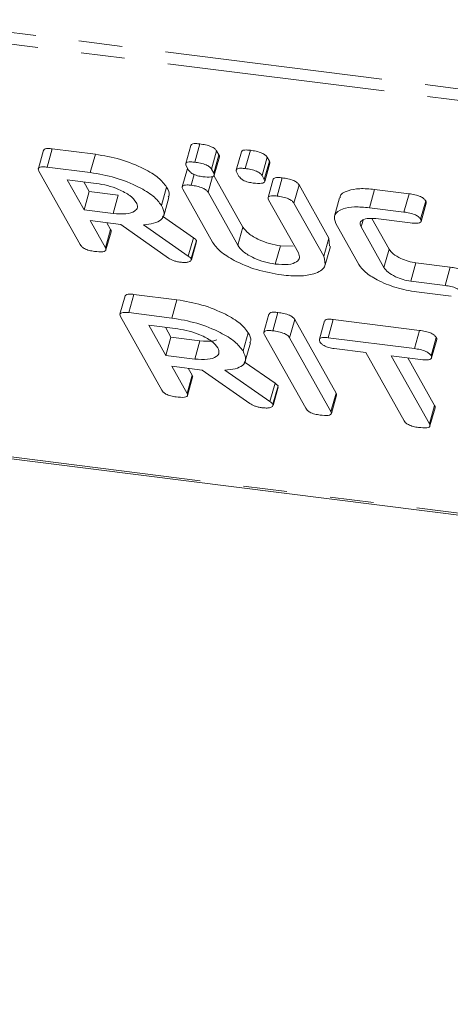
# Model space of a CAD drawing. Units: millimetres. Extents: x -1717 to 6064, y -3952 to -111.
# Drawn here: x -367 to -354, y -3819 to -3791 of the extents above; entities that cross this region are included whole.
import ezdxf

# ---------------------------------------------------------------- set-up
doc = ezdxf.new("R2010")
doc.units = ezdxf.units.MM
doc.linetypes.add('PHANTOM', pattern=[12.7, 6.35, -1.27, 1.27, -1.27, 1.27, -1.27])

msp = doc.modelspace()

# ---------------------------------------------------------------- linework, layer by layer
at = {"color": 8, "linetype": 'PHANTOM', "lineweight": 18}
for p, q in [((-1698.24, -3623.208), (-248.347, -3805.878)), ((-1698.177, -3623.554), (-248.285, -3806.223)), ((-1690.928, -3636.493), (-241.035, -3819.162)), ((-360.496, -3797.118), (-360.346, -3796.586)), ((-361.936, -3797.431), (-361.786, -3796.898)), ((-354.459, -3798.288), (-354.309, -3797.756)), ((-359.561, -3801.669), (-359.411, -3801.137))]:
    msp.add_line(p, q, dxfattribs=at)
at = {"color": 7, "linetype": 'Continuous', "lineweight": 18}
for p, q in [((-1690.852, -3636.556), (-240.96, -3819.225)), ((-361.749, -3794.698), (-361.599, -3794.166)), ((-366.151, -3794.351), (-366.301, -3794.883)), ((-366.046, -3794.841), (-365.896, -3794.308)), ((-365.896, -3794.308), (-364.641, -3794.467)), ((-364.791, -3794.999), (-364.641, -3794.467)), ((-361.861, -3794.208), (-362.011, -3794.74)), ((-361.26, -3794.9), (-361.11, -3794.368)), ((-361.11, -3794.368), (-361.044, -3794.485)), ((-360.391, -3794.393), (-360.541, -3794.926)), ((-360.279, -3794.883), (-360.129, -3794.351)), ((-361.194, -3795.018), (-361.044, -3794.485)), ((-361.181, -3795.077), (-361.031, -3794.544)), ((-359.79, -3795.086), (-359.64, -3794.553)), ((-359.725, -3795.203), (-359.575, -3794.671)), ((-359.711, -3795.262), (-359.561, -3794.729)), ((-359.64, -3794.553), (-359.575, -3794.671)), ((-365.083, -3797.099), (-366.285, -3794.954)), ((-366.046, -3794.841), (-364.791, -3794.999)), ((-361.962, -3794.88), (-362.112, -3795.413)), ((-361.929, -3794.925), (-361.995, -3794.808)), ((-361.26, -3794.9), (-361.194, -3795.018)), ((-360.46, -3795.11), (-360.525, -3794.993)), ((-364.614, -3795.314), (-365.46, -3795.208)), ((-365.46, -3795.208), (-364.969, -3796.084)), ((-364.977, -3795.269), (-364.819, -3795.552)), ((-361.851, -3795.369), (-361.763, -3795.054)), ((-361.361, -3795.574), (-361.232, -3795.115)), ((-361.189, -3795.082), (-360.346, -3796.586)), ((-359.79, -3795.086), (-359.725, -3795.203)), ((-359.463, -3795.196), (-359.613, -3795.728)), ((-359.353, -3795.684), (-359.203, -3795.152)), ((-364.969, -3796.084), (-364.819, -3795.552)), ((-364.819, -3795.552), (-363.973, -3795.658)), ((-362.717, -3795.957), (-362.567, -3795.425)), ((-361.228, -3797.031), (-362.096, -3795.482)), ((-361.361, -3795.574), (-360.496, -3797.118)), ((-358.862, -3795.889), (-358.712, -3795.357)), ((-358.712, -3795.357), (-357.844, -3796.906)), ((-356.663, -3796.023), (-356.513, -3795.491)), ((-356.513, -3795.491), (-355.509, -3795.617)), ((-355.659, -3796.149), (-355.509, -3795.617)), ((-364.123, -3796.191), (-363.973, -3795.658)), ((-362.652, -3796.256), (-362.502, -3795.723)), ((-358.732, -3797.34), (-359.597, -3795.796)), ((-358.862, -3795.889), (-357.994, -3797.439)), ((-357.531, -3795.734), (-357.681, -3796.266)), ((-355.172, -3796.357), (-355.022, -3795.825)), ((-355.158, -3796.42), (-355.008, -3795.888)), ((-364.969, -3796.084), (-364.123, -3796.191)), ((-356.663, -3796.023), (-355.659, -3796.149)), ((-363.903, -3796.512), (-364.792, -3796.4)), ((-364.792, -3796.4), (-364.347, -3797.193)), ((-364.31, -3796.461), (-364.197, -3796.661)), ((-362.684, -3796.273), (-361.786, -3796.898)), ((-356.902, -3796.583), (-356.846, -3796.385)), ((-356.59, -3796.339), (-356.089, -3797.234)), ((-355.48, -3796.465), (-356.479, -3796.339)), ((-364.347, -3797.193), (-364.197, -3796.661)), ((-364.334, -3797.253), (-364.184, -3796.721)), ((-362.515, -3797.489), (-363.903, -3796.512)), ((-363.244, -3796.52), (-361.936, -3797.431)), ((-356.971, -3797.678), (-357.639, -3796.486)), ((-356.902, -3796.583), (-356.239, -3797.767)), ((-361.849, -3797.506), (-361.699, -3796.974)), ((-361.843, -3797.542), (-361.693, -3797.01)), ((-361.699, -3796.974), (-361.706, -3797.006)), ((-357.994, -3797.439), (-357.844, -3796.906)), ((-357.844, -3796.906), (-357.828, -3797.146)), ((-359.404, -3797.665), (-359.254, -3797.133)), ((-359.254, -3797.133), (-358.882, -3797.143)), ((-357.948, -3797.685), (-357.798, -3797.153)), ((-356.239, -3797.767), (-356.089, -3797.234)), ((-355.458, -3798.162), (-355.308, -3797.63)), ((-355.308, -3797.63), (-354.309, -3797.756)), ((-355.458, -3798.162), (-354.459, -3798.288)), ((-354.284, -3798.603), (-355.288, -3798.477)), ((-363.776, -3798.59), (-363.926, -3799.122)), ((-363.671, -3799.079), (-363.521, -3798.547)), ((-363.521, -3798.547), (-362.266, -3798.705)), ((-362.416, -3799.238), (-362.266, -3798.705)), ((-362.708, -3801.338), (-363.91, -3799.193)), ((-363.671, -3799.079), (-362.416, -3799.238)), ((-359.587, -3799.119), (-359.737, -3799.652)), ((-359.476, -3799.608), (-359.326, -3799.076)), ((-358.986, -3799.813), (-358.836, -3799.281)), ((-358.836, -3799.281), (-357.634, -3801.426)), ((-357.968, -3799.321), (-358.118, -3799.854)), ((-357.865, -3799.811), (-357.715, -3799.279)), ((-357.715, -3799.279), (-355.205, -3799.595)), ((-362.239, -3799.553), (-363.085, -3799.447)), ((-363.085, -3799.447), (-362.594, -3800.323)), ((-362.602, -3799.507), (-362.444, -3799.791)), ((-355.355, -3800.127), (-355.205, -3799.595)), ((-362.594, -3800.323), (-362.444, -3799.791)), ((-362.444, -3799.791), (-361.598, -3799.897)), ((-361.748, -3800.43), (-361.598, -3799.897)), ((-360.342, -3800.196), (-360.192, -3799.664)), ((-358.519, -3801.866), (-359.721, -3799.721)), ((-358.986, -3799.813), (-357.784, -3801.958)), ((-357.865, -3799.811), (-355.355, -3800.127)), ((-354.868, -3800.335), (-354.718, -3799.803)), ((-354.854, -3800.398), (-354.704, -3799.866)), ((-360.277, -3800.494), (-360.127, -3799.962)), ((-356.764, -3800.243), (-357.69, -3800.126)), ((-362.594, -3800.323), (-361.748, -3800.43)), ((-355.652, -3802.228), (-356.764, -3800.243)), ((-355.177, -3800.443), (-356.029, -3800.336)), ((-356.029, -3800.336), (-354.917, -3802.32)), ((-355.547, -3800.396), (-354.767, -3801.788)), ((-361.528, -3800.751), (-362.417, -3800.639)), ((-362.417, -3800.639), (-361.972, -3801.432)), ((-361.935, -3800.699), (-361.822, -3800.899)), ((-360.14, -3801.727), (-361.528, -3800.751)), ((-360.869, -3800.759), (-359.561, -3801.669)), ((-360.309, -3800.512), (-359.411, -3801.137)), ((-361.972, -3801.432), (-361.822, -3800.899)), ((-361.959, -3801.492), (-361.809, -3800.959)), ((-359.474, -3801.745), (-359.324, -3801.213)), ((-359.468, -3801.781), (-359.318, -3801.248)), ((-359.324, -3801.213), (-359.331, -3801.245)), ((-357.784, -3801.958), (-357.634, -3801.426)), ((-357.77, -3802.019), (-357.62, -3801.487)), ((-354.917, -3802.32), (-354.767, -3801.788)), ((-354.903, -3802.38), (-354.753, -3801.848))]:
    msp.add_line(p, q, dxfattribs=at)
for points, knots in [([(-361.86, -3794.208), (-361.847, -3794.191), (-361.823, -3794.16), (-361.713, -3794.153), (-361.637, -3794.161), (-361.599, -3794.166)], [0, 0, 0, 0, 0.381496, 0.690311, 1, 1, 1, 1]), ([(-361.599, -3794.166), (-361.544, -3794.173), (-361.434, -3794.189), (-361.271, -3794.236), (-361.154, -3794.305), (-361.125, -3794.347), (-361.11, -3794.368)], [0, 0, 0, 0, 0.281092, 0.5606, 0.779824, 1, 1, 1, 1]), ([(-366.148, -3794.352), (-366.137, -3794.335), (-366.117, -3794.304), (-366.01, -3794.297), (-365.934, -3794.304), (-365.896, -3794.308)], [0, 0, 0, 0, 0.367711, 0.683567, 1, 1, 1, 1]), ([(-364.641, -3794.467), (-364.396, -3794.508), (-363.907, -3794.591), (-363.256, -3794.86), (-362.774, -3795.15), (-362.636, -3795.333), (-362.567, -3795.425)], [0, 0, 0, 0, 0.279914, 0.559513, 0.779803, 1, 1, 1, 1]), ([(-360.39, -3794.394), (-360.377, -3794.376), (-360.353, -3794.345), (-360.243, -3794.338), (-360.167, -3794.347), (-360.129, -3794.351)], [0, 0, 0, 0, 0.381496, 0.690311, 1, 1, 1, 1]), ([(-360.129, -3794.351), (-360.074, -3794.359), (-359.964, -3794.374), (-359.801, -3794.422), (-359.684, -3794.49), (-359.655, -3794.532), (-359.64, -3794.553)], [0, 0, 0, 0, 0.281092, 0.5606, 0.779824, 1, 1, 1, 1]), ([(-361.995, -3794.808), (-362.006, -3794.785), (-362.026, -3794.738), (-361.971, -3794.693), (-361.864, -3794.685), (-361.788, -3794.694), (-361.749, -3794.698)], [0, 0, 0, 0, 0.280647, 0.558464, 0.77892, 1, 1, 1, 1]), ([(-361.749, -3794.698), (-361.694, -3794.706), (-361.584, -3794.721), (-361.421, -3794.769), (-361.304, -3794.837), (-361.275, -3794.879), (-361.26, -3794.9)], [0, 0, 0, 0, 0.281092, 0.5606, 0.779824, 1, 1, 1, 1]), ([(-361.044, -3794.485), (-361.034, -3794.503), (-361.021, -3794.525), (-361.033, -3794.541), (-361.034, -3794.543)], [0, 0, 0, 0, 0.836002, 1, 1, 1, 1]), ([(-359.575, -3794.671), (-359.564, -3794.689), (-359.551, -3794.71), (-359.563, -3794.726), (-359.565, -3794.728)], [0, 0, 0, 0, 0.8360025, 1, 1, 1, 1]), ([(-366.285, -3794.954), (-366.295, -3794.931), (-366.316, -3794.885), (-366.267, -3794.838), (-366.161, -3794.829), (-366.085, -3794.837), (-366.046, -3794.841)], [0, 0, 0, 0, 0.280563, 0.558408, 0.779003, 1, 1, 1, 1]), ([(-364.791, -3794.999), (-364.546, -3795.04), (-364.057, -3795.123), (-363.406, -3795.392), (-362.924, -3795.682), (-362.786, -3795.866), (-362.717, -3795.957)], [0, 0, 0, 0, 0.279914, 0.559513, 0.779803, 1, 1, 1, 1]), ([(-361.514, -3795.119), (-361.564, -3795.111), (-361.663, -3795.097), (-361.807, -3795.044), (-361.892, -3794.981), (-361.917, -3794.944), (-361.929, -3794.925)], [0, 0, 0, 0, 0.280644, 0.558894, 0.778999, 1, 1, 1, 1]), ([(-361.194, -3795.018), (-361.187, -3795.035), (-361.172, -3795.069), (-361.197, -3795.111), (-361.304, -3795.14), (-361.427, -3795.127), (-361.514, -3795.119)], [0, 0, 0, 0, 0.18712, 0.374076, 0.561081, 1, 1, 1, 1]), ([(-360.525, -3794.993), (-360.536, -3794.97), (-360.556, -3794.924), (-360.501, -3794.879), (-360.394, -3794.871), (-360.318, -3794.879), (-360.279, -3794.883)], [0, 0, 0, 0, 0.280647, 0.558464, 0.77892, 1, 1, 1, 1]), ([(-360.279, -3794.883), (-360.224, -3794.891), (-360.114, -3794.907), (-359.951, -3794.954), (-359.834, -3795.023), (-359.805, -3795.065), (-359.79, -3795.086)], [0, 0, 0, 0, 0.281092, 0.5606, 0.779824, 1, 1, 1, 1]), ([(-363.45, -3795.868), (-363.502, -3795.802), (-363.605, -3795.668), (-363.936, -3795.494), (-364.287, -3795.368), (-364.505, -3795.332), (-364.614, -3795.314)], [0, 0, 0, 0, 0.279656, 0.559345, 0.779527, 1, 1, 1, 1]), ([(-360.044, -3795.304), (-360.094, -3795.296), (-360.193, -3795.282), (-360.337, -3795.23), (-360.422, -3795.166), (-360.447, -3795.129), (-360.46, -3795.11)], [0, 0, 0, 0, 0.280644, 0.558894, 0.778999, 1, 1, 1, 1]), ([(-359.725, -3795.203), (-359.717, -3795.22), (-359.702, -3795.254), (-359.727, -3795.296), (-359.834, -3795.325), (-359.957, -3795.312), (-360.044, -3795.304)], [0, 0, 0, 0, 0.18712, 0.374076, 0.561081, 1, 1, 1, 1]), ([(-359.462, -3795.196), (-359.45, -3795.179), (-359.427, -3795.147), (-359.317, -3795.14), (-359.241, -3795.148), (-359.203, -3795.152)], [0, 0, 0, 0, 0.38045, 0.690027, 1, 1, 1, 1]), ([(-359.203, -3795.152), (-359.147, -3795.16), (-359.036, -3795.176), (-358.871, -3795.224), (-358.756, -3795.294), (-358.726, -3795.336), (-358.712, -3795.357)], [0, 0, 0, 0, 0.280942, 0.560394, 0.779762, 1, 1, 1, 1]), ([(-362.567, -3795.425), (-362.521, -3795.507), (-362.461, -3795.616), (-362.511, -3795.697), (-362.523, -3795.717)], [0, 0, 0, 0, 0.75833, 1, 1, 1, 1]), ([(-362.096, -3795.482), (-362.106, -3795.459), (-362.127, -3795.412), (-362.074, -3795.365), (-361.967, -3795.357), (-361.89, -3795.365), (-361.851, -3795.369)], [0, 0, 0, 0, 0.28069, 0.558482, 0.779094, 1, 1, 1, 1]), ([(-361.851, -3795.369), (-361.796, -3795.377), (-361.685, -3795.394), (-361.521, -3795.441), (-361.404, -3795.511), (-361.375, -3795.553), (-361.361, -3795.574)], [0, 0, 0, 0, 0.280919, 0.560343, 0.779744, 1, 1, 1, 1]), ([(-357.513, -3795.738), (-357.516, -3795.725), (-357.533, -3795.625), (-357.318, -3795.526), (-356.966, -3795.451), (-356.664, -3795.477), (-356.513, -3795.491)], [0, 0, 0, 0, 0.055123, 0.421959, 0.710938, 1, 1, 1, 1]), ([(-355.509, -3795.617), (-355.453, -3795.625), (-355.342, -3795.641), (-355.178, -3795.692), (-355.066, -3795.762), (-355.037, -3795.804), (-355.022, -3795.825)], [0, 0, 0, 0, 0.280997, 0.560138, 0.779643, 1, 1, 1, 1]), ([(-364.123, -3796.191), (-363.992, -3796.201), (-363.728, -3796.22), (-363.494, -3796.139), (-363.392, -3796.017), (-363.431, -3795.918), (-363.45, -3795.868)], [0, 0, 0, 0, 0.279682, 0.55935, 0.779537, 1, 1, 1, 1]), ([(-359.597, -3795.796), (-359.608, -3795.773), (-359.629, -3795.726), (-359.575, -3795.68), (-359.468, -3795.672), (-359.391, -3795.68), (-359.353, -3795.684)], [0, 0, 0, 0, 0.280643, 0.55852, 0.779119, 1, 1, 1, 1]), ([(-359.353, -3795.684), (-359.297, -3795.692), (-359.186, -3795.708), (-359.021, -3795.756), (-358.906, -3795.826), (-358.876, -3795.868), (-358.862, -3795.889)], [0, 0, 0, 0, 0.280942, 0.560394, 0.779762, 1, 1, 1, 1]), ([(-355.022, -3795.825), (-355.012, -3795.843), (-354.999, -3795.866), (-355.01, -3795.883), (-355.012, -3795.886)], [0, 0, 0, 0, 0.789704, 1, 1, 1, 1]), ([(-362.717, -3795.957), (-362.681, -3796.037), (-362.609, -3796.195), (-362.697, -3796.377), (-362.927, -3796.486), (-363.138, -3796.509), (-363.244, -3796.52)], [0, 0, 0, 0, 0.280341, 0.559782, 0.779702, 1, 1, 1, 1]), ([(-357.639, -3796.486), (-357.668, -3796.396), (-357.727, -3796.215), (-357.478, -3796.055), (-357.114, -3795.983), (-356.813, -3796.01), (-356.663, -3796.023)], [0, 0, 0, 0, 0.279535, 0.559246, 0.779592, 1, 1, 1, 1]), ([(-355.659, -3796.149), (-355.603, -3796.157), (-355.492, -3796.173), (-355.328, -3796.224), (-355.216, -3796.294), (-355.187, -3796.336), (-355.172, -3796.357)], [0, 0, 0, 0, 0.280997, 0.560138, 0.779643, 1, 1, 1, 1]), ([(-356.479, -3796.339), (-356.569, -3796.335), (-356.748, -3796.325), (-356.894, -3796.39), (-356.948, -3796.479), (-356.917, -3796.549), (-356.902, -3796.583)], [0, 0, 0, 0, 0.278849, 0.558767, 0.779195, 1, 1, 1, 1]), ([(-355.172, -3796.357), (-355.164, -3796.375), (-355.149, -3796.409), (-355.17, -3796.452), (-355.269, -3796.486), (-355.393, -3796.474), (-355.48, -3796.465)], [0, 0, 0, 0, 0.187479, 0.374721, 0.561272, 1, 1, 1, 1]), ([(-364.197, -3796.661), (-364.187, -3796.679), (-364.174, -3796.701), (-364.185, -3796.717), (-364.187, -3796.719)], [0, 0, 0, 0, 0.823946, 1, 1, 1, 1]), ([(-360.346, -3796.586), (-360.299, -3796.65), (-360.207, -3796.778), (-359.904, -3796.95), (-359.57, -3797.078), (-359.359, -3797.115), (-359.254, -3797.133)], [0, 0, 0, 0, 0.2802, 0.559623, 0.779931, 1, 1, 1, 1]), ([(-361.786, -3796.898), (-361.765, -3796.912), (-361.729, -3796.937), (-361.708, -3796.963), (-361.699, -3796.974)], [0, 0, 0, 0, 0.560225, 1, 1, 1, 1]), ([(-359.227, -3797.981), (-359.467, -3797.938), (-359.947, -3797.854), (-360.576, -3797.585), (-361.032, -3797.299), (-361.162, -3797.12), (-361.228, -3797.031)], [0, 0, 0, 0, 0.279616, 0.559364, 0.779619, 1, 1, 1, 1]), ([(-364.666, -3797.295), (-364.716, -3797.288), (-364.816, -3797.273), (-364.961, -3797.22), (-365.046, -3797.156), (-365.071, -3797.118), (-365.083, -3797.099)], [0, 0, 0, 0, 0.280562, 0.558819, 0.778919, 1, 1, 1, 1]), ([(-364.347, -3797.193), (-364.34, -3797.21), (-364.324, -3797.245), (-364.348, -3797.287), (-364.454, -3797.317), (-364.579, -3797.304), (-364.666, -3797.295)], [0, 0, 0, 0, 0.186998, 0.37391, 0.561067, 1, 1, 1, 1]), ([(-360.496, -3797.118), (-360.449, -3797.182), (-360.357, -3797.31), (-360.054, -3797.482), (-359.72, -3797.61), (-359.509, -3797.647), (-359.404, -3797.665)], [0, 0, 0, 0, 0.2802, 0.559623, 0.779931, 1, 1, 1, 1]), ([(-359.404, -3797.665), (-359.272, -3797.675), (-359.007, -3797.695), (-358.774, -3797.612), (-358.673, -3797.49), (-358.712, -3797.39), (-358.732, -3797.34)], [0, 0, 0, 0, 0.2796743, 0.5593069, 0.7795075, 1, 1, 1, 1]), ([(-356.089, -3797.234), (-356.056, -3797.28), (-355.989, -3797.372), (-355.774, -3797.496), (-355.536, -3797.589), (-355.384, -3797.616), (-355.308, -3797.63)], [0, 0, 0, 0, 0.280146, 0.559494, 0.780007, 1, 1, 1, 1]), ([(-362.167, -3797.61), (-362.202, -3797.605), (-362.271, -3797.594), (-362.401, -3797.556), (-362.472, -3797.514), (-362.515, -3797.489)], [0, 0, 0, 0, 0.280928, 0.561886, 1, 1, 1, 1]), ([(-361.849, -3797.506), (-361.849, -3797.529), (-361.848, -3797.575), (-361.931, -3797.612), (-362.043, -3797.622), (-362.126, -3797.614), (-362.167, -3797.61)], [0, 0, 0, 0, 0.277634, 0.558272, 0.779097, 1, 1, 1, 1]), ([(-361.936, -3797.431), (-361.915, -3797.445), (-361.879, -3797.47), (-361.858, -3797.495), (-361.849, -3797.506)], [0, 0, 0, 0, 0.5602252, 1, 1, 1, 1]), ([(-357.994, -3797.439), (-357.963, -3797.548), (-357.901, -3797.766), (-358.221, -3797.953), (-358.678, -3798.031), (-359.044, -3797.997), (-359.227, -3797.981)], [0, 0, 0, 0, 0.279192, 0.559097, 0.779436, 1, 1, 1, 1]), ([(-355.288, -3798.477), (-355.49, -3798.442), (-355.894, -3798.371), (-356.424, -3798.145), (-356.807, -3797.904), (-356.917, -3797.753), (-356.971, -3797.678)], [0, 0, 0, 0, 0.279619, 0.559386, 0.779633, 1, 1, 1, 1]), ([(-356.239, -3797.767), (-356.206, -3797.812), (-356.139, -3797.904), (-355.924, -3798.028), (-355.686, -3798.122), (-355.534, -3798.149), (-355.458, -3798.162)], [0, 0, 0, 0, 0.280146, 0.559494, 0.780007, 1, 1, 1, 1]), ([(-354.309, -3797.756), (-354.253, -3797.764), (-354.142, -3797.78), (-353.978, -3797.83), (-353.867, -3797.9), (-353.839, -3797.942), (-353.824, -3797.964)], [0, 0, 0, 0, 0.280938, 0.55995, 0.779638, 1, 1, 1, 1]), ([(-354.459, -3798.288), (-354.403, -3798.296), (-354.292, -3798.312), (-354.128, -3798.363), (-354.017, -3798.433), (-353.989, -3798.475), (-353.974, -3798.496)], [0, 0, 0, 0, 0.280938, 0.55995, 0.779638, 1, 1, 1, 1]), ([(-363.773, -3798.591), (-363.762, -3798.574), (-363.742, -3798.543), (-363.635, -3798.535), (-363.559, -3798.543), (-363.521, -3798.547)], [0, 0, 0, 0, 0.367711, 0.683567, 1, 1, 1, 1]), ([(-362.266, -3798.705), (-362.021, -3798.747), (-361.532, -3798.829), (-360.881, -3799.099), (-360.399, -3799.389), (-360.261, -3799.572), (-360.192, -3799.664)], [0, 0, 0, 0, 0.279914, 0.559513, 0.779803, 1, 1, 1, 1]), ([(-363.91, -3799.193), (-363.92, -3799.17), (-363.941, -3799.124), (-363.892, -3799.077), (-363.786, -3799.067), (-363.71, -3799.075), (-363.671, -3799.079)], [0, 0, 0, 0, 0.280563, 0.558408, 0.779003, 1, 1, 1, 1]), ([(-362.416, -3799.238), (-362.171, -3799.279), (-361.682, -3799.362), (-361.031, -3799.631), (-360.549, -3799.921), (-360.411, -3800.104), (-360.342, -3800.196)], [0, 0, 0, 0, 0.279914, 0.559513, 0.779803, 1, 1, 1, 1]), ([(-359.585, -3799.12), (-359.573, -3799.103), (-359.551, -3799.071), (-359.441, -3799.064), (-359.365, -3799.072), (-359.326, -3799.076)], [0, 0, 0, 0, 0.377053, 0.68832, 1, 1, 1, 1]), ([(-359.326, -3799.076), (-359.271, -3799.084), (-359.159, -3799.1), (-358.995, -3799.148), (-358.879, -3799.218), (-358.85, -3799.26), (-358.836, -3799.281)], [0, 0, 0, 0, 0.280942, 0.560394, 0.779762, 1, 1, 1, 1]), ([(-357.964, -3799.323), (-357.954, -3799.306), (-357.935, -3799.275), (-357.83, -3799.267), (-357.753, -3799.275), (-357.715, -3799.279)], [0, 0, 0, 0, 0.3587193, 0.6788529, 1, 1, 1, 1]), ([(-361.075, -3800.107), (-361.127, -3800.04), (-361.23, -3799.907), (-361.561, -3799.732), (-361.912, -3799.606), (-362.13, -3799.571), (-362.239, -3799.553)], [0, 0, 0, 0, 0.279656, 0.559345, 0.779527, 1, 1, 1, 1]), ([(-359.721, -3799.721), (-359.731, -3799.697), (-359.752, -3799.651), (-359.699, -3799.604), (-359.592, -3799.596), (-359.515, -3799.604), (-359.476, -3799.608)], [0, 0, 0, 0, 0.28069, 0.558482, 0.779094, 1, 1, 1, 1]), ([(-359.476, -3799.608), (-359.421, -3799.616), (-359.309, -3799.632), (-359.145, -3799.68), (-359.029, -3799.75), (-359, -3799.792), (-358.986, -3799.813)], [0, 0, 0, 0, 0.280942, 0.560394, 0.779762, 1, 1, 1, 1]), ([(-355.205, -3799.595), (-355.149, -3799.603), (-355.038, -3799.619), (-354.873, -3799.67), (-354.761, -3799.74), (-354.732, -3799.782), (-354.718, -3799.803)], [0, 0, 0, 0, 0.280997, 0.560138, 0.779643, 1, 1, 1, 1]), ([(-361.598, -3799.897), (-361.461, -3799.91), (-361.256, -3799.93), (-361.14, -3799.884), (-361.102, -3799.868)], [0, 0, 0, 0, 0.666677, 1, 1, 1, 1]), ([(-360.192, -3799.664), (-360.146, -3799.746), (-360.086, -3799.854), (-360.136, -3799.936), (-360.148, -3799.956)], [0, 0, 0, 0, 0.7583296, 1, 1, 1, 1]), ([(-358.102, -3799.928), (-358.112, -3799.904), (-358.133, -3799.858), (-358.087, -3799.809), (-357.981, -3799.799), (-357.904, -3799.807), (-357.865, -3799.811)], [0, 0, 0, 0, 0.280624, 0.558888, 0.779095, 1, 1, 1, 1]), ([(-354.718, -3799.803), (-354.707, -3799.821), (-354.694, -3799.844), (-354.705, -3799.861), (-354.707, -3799.864)], [0, 0, 0, 0, 0.791101, 1, 1, 1, 1]), ([(-361.748, -3800.43), (-361.617, -3800.439), (-361.353, -3800.459), (-361.119, -3800.377), (-361.017, -3800.256), (-361.056, -3800.157), (-361.075, -3800.107)], [0, 0, 0, 0, 0.279682, 0.55935, 0.779537, 1, 1, 1, 1]), ([(-360.342, -3800.196), (-360.306, -3800.275), (-360.234, -3800.434), (-360.322, -3800.616), (-360.552, -3800.724), (-360.763, -3800.747), (-360.869, -3800.759)], [0, 0, 0, 0, 0.280341, 0.559782, 0.779702, 1, 1, 1, 1]), ([(-357.69, -3800.126), (-357.74, -3800.119), (-357.841, -3800.104), (-357.983, -3800.048), (-358.065, -3799.984), (-358.09, -3799.947), (-358.102, -3799.928)], [0, 0, 0, 0, 0.280714, 0.558701, 0.779133, 1, 1, 1, 1]), ([(-355.355, -3800.127), (-355.299, -3800.135), (-355.188, -3800.151), (-355.023, -3800.202), (-354.911, -3800.272), (-354.882, -3800.314), (-354.868, -3800.335)], [0, 0, 0, 0, 0.280997, 0.560138, 0.779643, 1, 1, 1, 1]), ([(-354.868, -3800.335), (-354.86, -3800.353), (-354.844, -3800.387), (-354.866, -3800.43), (-354.965, -3800.464), (-355.09, -3800.452), (-355.177, -3800.443)], [0, 0, 0, 0, 0.187448, 0.374658, 0.561196, 1, 1, 1, 1]), ([(-361.822, -3800.899), (-361.812, -3800.918), (-361.799, -3800.94), (-361.81, -3800.955), (-361.812, -3800.958)], [0, 0, 0, 0, 0.823946, 1, 1, 1, 1]), ([(-362.291, -3801.534), (-362.341, -3801.527), (-362.441, -3801.512), (-362.586, -3801.458), (-362.671, -3801.394), (-362.696, -3801.357), (-362.708, -3801.338)], [0, 0, 0, 0, 0.280562, 0.558819, 0.778919, 1, 1, 1, 1]), ([(-359.411, -3801.137), (-359.39, -3801.151), (-359.354, -3801.176), (-359.333, -3801.202), (-359.324, -3801.213)], [0, 0, 0, 0, 0.560225, 1, 1, 1, 1]), ([(-361.972, -3801.432), (-361.965, -3801.449), (-361.949, -3801.484), (-361.973, -3801.526), (-362.079, -3801.556), (-362.204, -3801.543), (-362.291, -3801.534)], [0, 0, 0, 0, 0.186998, 0.37391, 0.561067, 1, 1, 1, 1]), ([(-357.634, -3801.426), (-357.623, -3801.444), (-357.61, -3801.467), (-357.622, -3801.483), (-357.624, -3801.486)], [0, 0, 0, 0, 0.812354, 1, 1, 1, 1]), ([(-359.792, -3801.849), (-359.827, -3801.844), (-359.896, -3801.833), (-360.026, -3801.795), (-360.097, -3801.753), (-360.14, -3801.727)], [0, 0, 0, 0, 0.280928, 0.561886, 1, 1, 1, 1]), ([(-359.474, -3801.745), (-359.474, -3801.768), (-359.473, -3801.814), (-359.556, -3801.851), (-359.668, -3801.861), (-359.751, -3801.853), (-359.792, -3801.849)], [0, 0, 0, 0, 0.277634, 0.558272, 0.779097, 1, 1, 1, 1]), ([(-359.561, -3801.669), (-359.54, -3801.683), (-359.504, -3801.708), (-359.483, -3801.734), (-359.474, -3801.745)], [0, 0, 0, 0, 0.560225, 1, 1, 1, 1]), ([(-358.101, -3802.062), (-358.152, -3802.054), (-358.252, -3802.039), (-358.396, -3801.986), (-358.481, -3801.922), (-358.506, -3801.885), (-358.519, -3801.866)], [0, 0, 0, 0, 0.280562, 0.558819, 0.778919, 1, 1, 1, 1]), ([(-354.767, -3801.788), (-354.756, -3801.806), (-354.743, -3801.828), (-354.755, -3801.844), (-354.757, -3801.847)], [0, 0, 0, 0, 0.822308, 1, 1, 1, 1]), ([(-357.784, -3801.958), (-357.776, -3801.976), (-357.76, -3802.01), (-357.784, -3802.053), (-357.89, -3802.083), (-358.014, -3802.071), (-358.101, -3802.062)], [0, 0, 0, 0, 0.187111, 0.374065, 0.561233, 1, 1, 1, 1]), ([(-355.235, -3802.423), (-355.285, -3802.416), (-355.385, -3802.4), (-355.53, -3802.348), (-355.615, -3802.284), (-355.64, -3802.246), (-355.652, -3802.228)], [0, 0, 0, 0, 0.280533, 0.558586, 0.778856, 1, 1, 1, 1]), ([(-354.917, -3802.32), (-354.909, -3802.337), (-354.893, -3802.372), (-354.918, -3802.414), (-355.024, -3802.444), (-355.148, -3802.432), (-355.235, -3802.423)], [0, 0, 0, 0, 0.187224, 0.374223, 0.561081, 1, 1, 1, 1])]:
    msp.add_open_spline(points, degree=3, knots=knots, dxfattribs=at)

doc.saveas('drawing.dxf')
